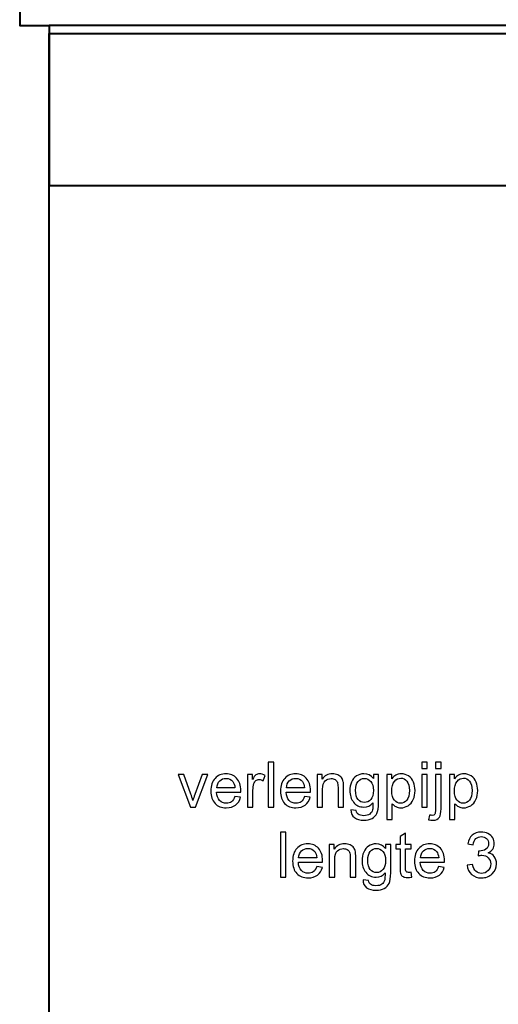
# Model space of a CAD drawing. Units: centimetres. Extents: x -89 to 99, y -145 to 193.
# Drawn here: x 17 to 25, y 118 to 135 of the extents above; entities that cross this region are included whole.
import ezdxf

# ---------------------------------------------------------------- set-up
doc = ezdxf.new("R2010")
doc.units = ezdxf.units.CM
doc.header["$MEASUREMENT"] = 0
doc.layers.add('Laag 1', color=7, linetype='Continuous')

msp = doc.modelspace()

# ---------------------------------------------------------------- linework, layer by layer
at = {"layer": 'Laag 1', "color": 250, "lineweight": 40}
msp.add_lwpolyline([(17, 101.40239), (33, 101.40239), (33, 134.40239), (17, 134.40239), (17, 101.40239)], close=True, dxfattribs=at)
msp.add_open_spline([(33.50487, 139.54663), (33.50487, 139.54663), (33.50487, 134.54488), (33.50487, 134.54488), (33.50487, 134.54488), (33.50487, 134.54488), (33.00487, 134.54488), (33.00487, 134.54488), (33.00487, 134.54488), (33.00487, 134.54488), (33.00487, 131.84488), (33.00487, 131.84488), (33.00487, 131.84488), (33.00487, 131.84488), (17.00487, 131.84488), (17.00487, 131.84488), (17.00487, 131.84488), (17.00487, 131.84488), (17.00487, 134.54488), (17.00487, 134.54488), (17.00487, 134.54488), (17.00487, 134.54488), (16.50487, 134.54488), (16.50487, 134.54488), (16.50487, 134.54488), (16.50487, 134.54488), (16.50487, 139.54663), (16.50487, 139.54663), (16.50487, 139.54663), (16.50487, 139.54663), (33.50487, 139.54663), (33.50487, 139.54663)], degree=3, knots=[0, 0, 0, 0, 0.125, 0.125, 0.125, 0.125, 0.25, 0.25, 0.25, 0.25, 0.375, 0.375, 0.375, 0.375, 0.5, 0.5, 0.5, 0.5, 0.625, 0.625, 0.625, 0.625, 0.75, 0.75, 0.75, 0.75, 0.875, 0.875, 0.875, 0.875, 1, 1, 1, 1], dxfattribs=at)
msp.add_open_spline([(33.00487, 134.54488), (33.00487, 134.54488), (17.00487, 134.54488), (17.00487, 134.54488)], degree=3, dxfattribs=at)
at = {"layer": 'Laag 1', "color": 250}
for points, knots in [([(20.70447, 121.35208), (20.70447, 121.35208), (20.70447, 122.10967), (20.70447, 122.10967), (20.70447, 122.10967), (20.70447, 122.10967), (20.79743, 122.10967), (20.79743, 122.10967), (20.79743, 122.10967), (20.79743, 122.10967), (20.79743, 121.35208), (20.79743, 121.35208), (20.79743, 121.35208), (20.79743, 121.35208), (20.70447, 121.35208), (20.70447, 121.35208)], [0, 0, 0, 0, 0.25, 0.25, 0.25, 0.25, 0.5, 0.5, 0.5, 0.5, 0.75, 0.75, 0.75, 0.75, 1, 1, 1, 1]), ([(23.29651, 122.0026), (23.29651, 122.0026), (23.29651, 122.10967), (23.29651, 122.10967), (23.29651, 122.10967), (23.29651, 122.10967), (23.38965, 122.10967), (23.38965, 122.10967), (23.38965, 122.10967), (23.38965, 122.10967), (23.38965, 122.0026), (23.38965, 122.0026), (23.38965, 122.0026), (23.38965, 122.0026), (23.29651, 122.0026), (23.29651, 122.0026)], [0, 0, 0, 0, 0.25, 0.25, 0.25, 0.25, 0.5, 0.5, 0.5, 0.5, 0.75, 0.75, 0.75, 0.75, 1, 1, 1, 1]), ([(23.53076, 122.00172), (23.53076, 122.00172), (23.53076, 122.10967), (23.53076, 122.10967), (23.53076, 122.10967), (23.53076, 122.10967), (23.62372, 122.10967), (23.62372, 122.10967), (23.62372, 122.10967), (23.62372, 122.10967), (23.62372, 122.00172), (23.62372, 122.00172), (23.62372, 122.00172), (23.62372, 122.00172), (23.53076, 122.00172), (23.53076, 122.00172)], [0, 0, 0, 0, 0.25, 0.25, 0.25, 0.25, 0.5, 0.5, 0.5, 0.5, 0.75, 0.75, 0.75, 0.75, 1, 1, 1, 1]), ([(19.3888, 121.35208), (19.3888, 121.35208), (19.17996, 121.90082), (19.17996, 121.90082), (19.17996, 121.90082), (19.17996, 121.90082), (19.2782, 121.90082), (19.2782, 121.90082), (19.2782, 121.90082), (19.2782, 121.90082), (19.39603, 121.57221), (19.39603, 121.57221), (19.39603, 121.57221), (19.40873, 121.53676), (19.42037, 121.49989), (19.43113, 121.46162), (19.43113, 121.46162), (19.43942, 121.49054), (19.45089, 121.52529), (19.4657, 121.56604), (19.4657, 121.56604), (19.4657, 121.56604), (19.58777, 121.90082), (19.58777, 121.90082), (19.58777, 121.90082), (19.58777, 121.90082), (19.68337, 121.90082), (19.68337, 121.90082), (19.68337, 121.90082), (19.68337, 121.90082), (19.47558, 121.35208), (19.47558, 121.35208), (19.47558, 121.35208), (19.47558, 121.35208), (19.3888, 121.35208), (19.3888, 121.35208)], [0, 0, 0, 0, 0.11111111, 0.11111111, 0.11111111, 0.11111111, 0.22222222, 0.22222222, 0.22222222, 0.22222222, 0.33333333, 0.33333333, 0.33333333, 0.33333333, 0.44444444, 0.44444444, 0.44444444, 0.44444444, 0.55555556, 0.55555556, 0.55555556, 0.55555556, 0.66666667, 0.66666667, 0.66666667, 0.66666667, 0.77777778, 0.77777778, 0.77777778, 0.77777778, 0.88888889, 0.88888889, 0.88888889, 0.88888889, 1, 1, 1, 1]), ([(20.14109, 121.52882), (20.14109, 121.52882), (20.23722, 121.517), (20.23722, 121.517), (20.23722, 121.517), (20.22205, 121.46074), (20.19401, 121.41717), (20.15308, 121.38612), (20.15308, 121.38612), (20.11199, 121.35525), (20.0596, 121.33973), (19.99592, 121.33973), (19.99592, 121.33973), (19.91567, 121.33973), (19.85199, 121.36443), (19.80507, 121.41382), (19.80507, 121.41382), (19.75798, 121.4632), (19.73452, 121.53253), (19.73452, 121.62178), (19.73452, 121.62178), (19.73452, 121.71421), (19.75833, 121.78582), (19.80578, 121.8368), (19.80578, 121.8368), (19.8534, 121.88777), (19.91496, 121.91335), (19.99081, 121.91335), (19.99081, 121.91335), (20.06419, 121.91335), (20.12416, 121.8883), (20.17055, 121.83838), (20.17055, 121.83838), (20.21711, 121.78846), (20.2404, 121.71809), (20.2404, 121.6276), (20.2404, 121.6276), (20.2404, 121.62195), (20.24022, 121.61366), (20.23987, 121.60273), (20.23987, 121.60273), (20.23987, 121.60273), (19.83065, 121.60273), (19.83065, 121.60273), (19.83065, 121.60273), (19.834, 121.5424), (19.85111, 121.49619), (19.8818, 121.46426), (19.8818, 121.46426), (19.91249, 121.43216), (19.95059, 121.41611), (19.99645, 121.41611), (19.99645, 121.41611), (20.0305, 121.41611), (20.0596, 121.4251), (20.08376, 121.4431), (20.08376, 121.4431), (20.10793, 121.46091), (20.12698, 121.48949), (20.14109, 121.52882)], [0, 0, 0, 0, 0.06666667, 0.06666667, 0.06666667, 0.06666667, 0.13333333, 0.13333333, 0.13333333, 0.13333333, 0.2, 0.2, 0.2, 0.2, 0.26666667, 0.26666667, 0.26666667, 0.26666667, 0.33333333, 0.33333333, 0.33333333, 0.33333333, 0.4, 0.4, 0.4, 0.4, 0.46666667, 0.46666667, 0.46666667, 0.46666667, 0.53333333, 0.53333333, 0.53333333, 0.53333333, 0.6, 0.6, 0.6, 0.6, 0.66666667, 0.66666667, 0.66666667, 0.66666667, 0.73333333, 0.73333333, 0.73333333, 0.73333333, 0.8, 0.8, 0.8, 0.8, 0.86666667, 0.86666667, 0.86666667, 0.86666667, 0.93333333, 0.93333333, 0.93333333, 0.93333333, 1, 1, 1, 1]), ([(19.83576, 121.67928), (19.83576, 121.67928), (20.14215, 121.67928), (20.14215, 121.67928), (20.14215, 121.67928), (20.13809, 121.72532), (20.12627, 121.76007), (20.10705, 121.783), (20.10705, 121.783), (20.07741, 121.8188), (20.03896, 121.8368), (19.99187, 121.8368), (19.99187, 121.8368), (19.94918, 121.8368), (19.9132, 121.82251), (19.88409, 121.79393), (19.88409, 121.79393), (19.85499, 121.76536), (19.83894, 121.72708), (19.83576, 121.67928)], [0, 0, 0, 0, 0.2, 0.2, 0.2, 0.2, 0.4, 0.4, 0.4, 0.4, 0.6, 0.6, 0.6, 0.6, 0.8, 0.8, 0.8, 0.8, 1, 1, 1, 1]), ([(20.35311, 121.35208), (20.35311, 121.35208), (20.35311, 121.90082), (20.35311, 121.90082), (20.35311, 121.90082), (20.35311, 121.90082), (20.43672, 121.90082), (20.43672, 121.90082), (20.43672, 121.90082), (20.43672, 121.90082), (20.43672, 121.81775), (20.43672, 121.81775), (20.43672, 121.81775), (20.45806, 121.85655), (20.47782, 121.8823), (20.49599, 121.89465), (20.49599, 121.89465), (20.51398, 121.907), (20.53391, 121.91335), (20.55561, 121.91335), (20.55561, 121.91335), (20.587, 121.91335), (20.61875, 121.90329), (20.65121, 121.88336), (20.65121, 121.88336), (20.65121, 121.88336), (20.61911, 121.79693), (20.61911, 121.79693), (20.61911, 121.79693), (20.59653, 121.81051), (20.57377, 121.81722), (20.55102, 121.81722), (20.55102, 121.81722), (20.53056, 121.81722), (20.51239, 121.81104), (20.49616, 121.79887), (20.49616, 121.79887), (20.47993, 121.78652), (20.46847, 121.76959), (20.46159, 121.7479), (20.46159, 121.7479), (20.45118, 121.71491), (20.44607, 121.67875), (20.44607, 121.63942), (20.44607, 121.63942), (20.44607, 121.63942), (20.44607, 121.35208), (20.44607, 121.35208), (20.44607, 121.35208), (20.44607, 121.35208), (20.35311, 121.35208), (20.35311, 121.35208)], [0, 0, 0, 0, 0.07692308, 0.07692308, 0.07692308, 0.07692308, 0.15384615, 0.15384615, 0.15384615, 0.15384615, 0.23076923, 0.23076923, 0.23076923, 0.23076923, 0.30769231, 0.30769231, 0.30769231, 0.30769231, 0.38461538, 0.38461538, 0.38461538, 0.38461538, 0.46153846, 0.46153846, 0.46153846, 0.46153846, 0.53846154, 0.53846154, 0.53846154, 0.53846154, 0.61538462, 0.61538462, 0.61538462, 0.61538462, 0.69230769, 0.69230769, 0.69230769, 0.69230769, 0.76923077, 0.76923077, 0.76923077, 0.76923077, 0.84615385, 0.84615385, 0.84615385, 0.84615385, 0.92307692, 0.92307692, 0.92307692, 0.92307692, 1, 1, 1, 1]), ([(21.31725, 121.52882), (21.31725, 121.52882), (21.41338, 121.517), (21.41338, 121.517), (21.41338, 121.517), (21.39821, 121.46074), (21.37017, 121.41717), (21.32924, 121.38612), (21.32924, 121.38612), (21.28815, 121.35525), (21.23576, 121.33973), (21.17208, 121.33973), (21.17208, 121.33973), (21.09183, 121.33973), (21.02815, 121.36443), (20.98123, 121.41382), (20.98123, 121.41382), (20.93414, 121.4632), (20.91068, 121.53253), (20.91068, 121.62178), (20.91068, 121.62178), (20.91068, 121.71421), (20.93449, 121.78582), (20.98194, 121.8368), (20.98194, 121.8368), (21.02956, 121.88777), (21.09112, 121.91335), (21.16697, 121.91335), (21.16697, 121.91335), (21.24035, 121.91335), (21.30032, 121.8883), (21.34671, 121.83838), (21.34671, 121.83838), (21.39327, 121.78846), (21.41656, 121.71809), (21.41656, 121.6276), (21.41656, 121.6276), (21.41656, 121.62195), (21.41638, 121.61366), (21.41603, 121.60273), (21.41603, 121.60273), (21.41603, 121.60273), (21.00681, 121.60273), (21.00681, 121.60273), (21.00681, 121.60273), (21.01016, 121.5424), (21.02727, 121.49619), (21.05796, 121.46426), (21.05796, 121.46426), (21.08865, 121.43216), (21.12675, 121.41611), (21.17261, 121.41611), (21.17261, 121.41611), (21.20666, 121.41611), (21.23576, 121.4251), (21.25992, 121.4431), (21.25992, 121.4431), (21.28409, 121.46091), (21.30314, 121.48949), (21.31725, 121.52882)], [0, 0, 0, 0, 0.06666667, 0.06666667, 0.06666667, 0.06666667, 0.13333333, 0.13333333, 0.13333333, 0.13333333, 0.2, 0.2, 0.2, 0.2, 0.26666667, 0.26666667, 0.26666667, 0.26666667, 0.33333333, 0.33333333, 0.33333333, 0.33333333, 0.4, 0.4, 0.4, 0.4, 0.46666667, 0.46666667, 0.46666667, 0.46666667, 0.53333333, 0.53333333, 0.53333333, 0.53333333, 0.6, 0.6, 0.6, 0.6, 0.66666667, 0.66666667, 0.66666667, 0.66666667, 0.73333333, 0.73333333, 0.73333333, 0.73333333, 0.8, 0.8, 0.8, 0.8, 0.86666667, 0.86666667, 0.86666667, 0.86666667, 0.93333333, 0.93333333, 0.93333333, 0.93333333, 1, 1, 1, 1]), ([(21.01192, 121.67928), (21.01192, 121.67928), (21.31831, 121.67928), (21.31831, 121.67928), (21.31831, 121.67928), (21.31425, 121.72532), (21.30243, 121.76007), (21.28321, 121.783), (21.28321, 121.783), (21.25357, 121.8188), (21.21512, 121.8368), (21.16803, 121.8368), (21.16803, 121.8368), (21.12534, 121.8368), (21.08936, 121.82251), (21.06025, 121.79393), (21.06025, 121.79393), (21.03115, 121.76536), (21.0151, 121.72708), (21.01192, 121.67928)], [0, 0, 0, 0, 0.2, 0.2, 0.2, 0.2, 0.4, 0.4, 0.4, 0.4, 0.6, 0.6, 0.6, 0.6, 0.8, 0.8, 0.8, 0.8, 1, 1, 1, 1]), ([(21.53033, 121.35208), (21.53033, 121.35208), (21.53033, 121.90082), (21.53033, 121.90082), (21.53033, 121.90082), (21.53033, 121.90082), (21.61394, 121.90082), (21.61394, 121.90082), (21.61394, 121.90082), (21.61394, 121.90082), (21.61394, 121.82286), (21.61394, 121.82286), (21.61394, 121.82286), (21.65433, 121.88319), (21.71254, 121.91335), (21.78856, 121.91335), (21.78856, 121.91335), (21.82172, 121.91335), (21.85206, 121.90735), (21.87976, 121.89553), (21.87976, 121.89553), (21.90762, 121.88354), (21.92826, 121.86802), (21.94202, 121.84861), (21.94202, 121.84861), (21.95595, 121.82939), (21.96548, 121.80646), (21.97112, 121.78), (21.97112, 121.78), (21.97448, 121.76271), (21.97624, 121.73255), (21.97624, 121.68951), (21.97624, 121.68951), (21.97624, 121.68951), (21.97624, 121.35208), (21.97624, 121.35208), (21.97624, 121.35208), (21.97624, 121.35208), (21.88311, 121.35208), (21.88311, 121.35208), (21.88311, 121.35208), (21.88311, 121.35208), (21.88311, 121.68598), (21.88311, 121.68598), (21.88311, 121.68598), (21.88311, 121.72373), (21.87958, 121.75213), (21.87235, 121.771), (21.87235, 121.771), (21.86511, 121.7897), (21.85224, 121.80469), (21.83389, 121.8158), (21.83389, 121.8158), (21.81537, 121.82709), (21.79385, 121.83274), (21.76898, 121.83274), (21.76898, 121.83274), (21.7293, 121.83274), (21.69525, 121.82004), (21.66633, 121.79499), (21.66633, 121.79499), (21.63757, 121.76977), (21.62329, 121.72214), (21.62329, 121.65176), (21.62329, 121.65176), (21.62329, 121.65176), (21.62329, 121.35208), (21.62329, 121.35208), (21.62329, 121.35208), (21.62329, 121.35208), (21.53033, 121.35208), (21.53033, 121.35208)], [0, 0, 0, 0, 0.05555556, 0.05555556, 0.05555556, 0.05555556, 0.11111111, 0.11111111, 0.11111111, 0.11111111, 0.16666667, 0.16666667, 0.16666667, 0.16666667, 0.22222222, 0.22222222, 0.22222222, 0.22222222, 0.27777778, 0.27777778, 0.27777778, 0.27777778, 0.33333333, 0.33333333, 0.33333333, 0.33333333, 0.38888889, 0.38888889, 0.38888889, 0.38888889, 0.44444444, 0.44444444, 0.44444444, 0.44444444, 0.5, 0.5, 0.5, 0.5, 0.55555556, 0.55555556, 0.55555556, 0.55555556, 0.61111111, 0.61111111, 0.61111111, 0.61111111, 0.66666667, 0.66666667, 0.66666667, 0.66666667, 0.72222222, 0.72222222, 0.72222222, 0.72222222, 0.77777778, 0.77777778, 0.77777778, 0.77777778, 0.83333333, 0.83333333, 0.83333333, 0.83333333, 0.88888889, 0.88888889, 0.88888889, 0.88888889, 0.94444444, 0.94444444, 0.94444444, 0.94444444, 1, 1, 1, 1]), ([(22.10183, 121.30657), (22.10183, 121.30657), (22.19232, 121.29317), (22.19232, 121.29317), (22.19232, 121.29317), (22.19602, 121.2653), (22.2066, 121.24501), (22.22371, 121.23214), (22.22371, 121.23214), (22.24682, 121.21503), (22.27839, 121.20638), (22.31826, 121.20638), (22.31826, 121.20638), (22.36147, 121.20638), (22.39463, 121.21503), (22.41809, 121.23214), (22.41809, 121.23214), (22.44155, 121.24942), (22.45725, 121.27359), (22.46554, 121.30446), (22.46554, 121.30446), (22.47048, 121.32351), (22.4726, 121.36319), (22.47225, 121.42387), (22.47225, 121.42387), (22.43168, 121.37607), (22.38105, 121.35208), (22.32038, 121.35208), (22.32038, 121.35208), (22.24488, 121.35208), (22.1865, 121.37924), (22.14522, 121.43375), (22.14522, 121.43375), (22.10395, 121.48808), (22.08313, 121.55352), (22.08313, 121.62954), (22.08313, 121.62954), (22.08313, 121.68193), (22.09266, 121.73026), (22.11153, 121.77453), (22.11153, 121.77453), (22.13058, 121.8188), (22.1581, 121.85302), (22.19408, 121.87719), (22.19408, 121.87719), (22.23006, 121.90118), (22.2724, 121.91335), (22.3209, 121.91335), (22.3209, 121.91335), (22.38564, 121.91335), (22.43908, 121.88707), (22.48107, 121.83468), (22.48107, 121.83468), (22.48107, 121.83468), (22.48107, 121.90082), (22.48107, 121.90082), (22.48107, 121.90082), (22.48107, 121.90082), (22.56697, 121.90082), (22.56697, 121.90082), (22.56697, 121.90082), (22.56697, 121.90082), (22.56697, 121.42652), (22.56697, 121.42652), (22.56697, 121.42652), (22.56697, 121.34114), (22.55815, 121.28047), (22.54086, 121.24484), (22.54086, 121.24484), (22.5234, 121.20921), (22.49588, 121.18098), (22.45813, 121.16035), (22.45813, 121.16035), (22.42039, 121.13971), (22.374, 121.1293), (22.31879, 121.1293), (22.31879, 121.1293), (22.25335, 121.1293), (22.20043, 121.14412), (22.16021, 121.17358), (22.16021, 121.17358), (22.11982, 121.20303), (22.10042, 121.24731), (22.10183, 121.30657)], [0, 0, 0, 0, 0.04761905, 0.04761905, 0.04761905, 0.04761905, 0.0952381, 0.0952381, 0.0952381, 0.0952381, 0.14285714, 0.14285714, 0.14285714, 0.14285714, 0.19047619, 0.19047619, 0.19047619, 0.19047619, 0.23809524, 0.23809524, 0.23809524, 0.23809524, 0.28571429, 0.28571429, 0.28571429, 0.28571429, 0.33333333, 0.33333333, 0.33333333, 0.33333333, 0.38095238, 0.38095238, 0.38095238, 0.38095238, 0.42857143, 0.42857143, 0.42857143, 0.42857143, 0.47619048, 0.47619048, 0.47619048, 0.47619048, 0.52380952, 0.52380952, 0.52380952, 0.52380952, 0.57142857, 0.57142857, 0.57142857, 0.57142857, 0.61904762, 0.61904762, 0.61904762, 0.61904762, 0.66666667, 0.66666667, 0.66666667, 0.66666667, 0.71428571, 0.71428571, 0.71428571, 0.71428571, 0.76190476, 0.76190476, 0.76190476, 0.76190476, 0.80952381, 0.80952381, 0.80952381, 0.80952381, 0.85714286, 0.85714286, 0.85714286, 0.85714286, 0.9047619, 0.9047619, 0.9047619, 0.9047619, 0.95238095, 0.95238095, 0.95238095, 0.95238095, 1, 1, 1, 1]), ([(22.17874, 121.63624), (22.17874, 121.56428), (22.19302, 121.51171), (22.22177, 121.47873), (22.22177, 121.47873), (22.25035, 121.44557), (22.28616, 121.42916), (22.32919, 121.42916), (22.32919, 121.42916), (22.37188, 121.42916), (22.40769, 121.44557), (22.43662, 121.47837), (22.43662, 121.47837), (22.46554, 121.51136), (22.48001, 121.56286), (22.48001, 121.63324), (22.48001, 121.63324), (22.48001, 121.70045), (22.46519, 121.75107), (22.43538, 121.78511), (22.43538, 121.78511), (22.40557, 121.81916), (22.36959, 121.83627), (22.32761, 121.83627), (22.32761, 121.83627), (22.28633, 121.83627), (22.25123, 121.81951), (22.22213, 121.78582), (22.22213, 121.78582), (22.1932, 121.75231), (22.17874, 121.70239), (22.17874, 121.63624)], [0, 0, 0, 0, 0.125, 0.125, 0.125, 0.125, 0.25, 0.25, 0.25, 0.25, 0.375, 0.375, 0.375, 0.375, 0.5, 0.5, 0.5, 0.5, 0.625, 0.625, 0.625, 0.625, 0.75, 0.75, 0.75, 0.75, 0.875, 0.875, 0.875, 0.875, 1, 1, 1, 1]), ([(22.70755, 121.14183), (22.70755, 121.14183), (22.70755, 121.90082), (22.70755, 121.90082), (22.70755, 121.90082), (22.70755, 121.90082), (22.79222, 121.90082), (22.79222, 121.90082), (22.79222, 121.90082), (22.79222, 121.90082), (22.79222, 121.82956), (22.79222, 121.82956), (22.79222, 121.82956), (22.81215, 121.85743), (22.83473, 121.87842), (22.85995, 121.89236), (22.85995, 121.89236), (22.885, 121.90629), (22.91551, 121.91335), (22.95132, 121.91335), (22.95132, 121.91335), (22.99824, 121.91335), (23.03951, 121.90118), (23.07532, 121.87719), (23.07532, 121.87719), (23.1113, 121.85302), (23.13829, 121.81898), (23.15646, 121.77506), (23.15646, 121.77506), (23.1748, 121.73114), (23.18397, 121.68298), (23.18397, 121.6306), (23.18397, 121.6306), (23.18397, 121.57451), (23.17392, 121.52388), (23.15364, 121.4789), (23.15364, 121.4789), (23.13353, 121.43392), (23.10425, 121.39953), (23.06579, 121.37554), (23.06579, 121.37554), (23.02734, 121.35173), (22.98695, 121.33973), (22.94462, 121.33973), (22.94462, 121.33973), (22.91357, 121.33973), (22.88588, 121.34626), (22.86118, 121.35931), (22.86118, 121.35931), (22.83649, 121.37236), (22.81638, 121.38895), (22.80051, 121.40888), (22.80051, 121.40888), (22.80051, 121.40888), (22.80051, 121.14183), (22.80051, 121.14183), (22.80051, 121.14183), (22.80051, 121.14183), (22.70755, 121.14183), (22.70755, 121.14183)], [0, 0, 0, 0, 0.06666667, 0.06666667, 0.06666667, 0.06666667, 0.13333333, 0.13333333, 0.13333333, 0.13333333, 0.2, 0.2, 0.2, 0.2, 0.26666667, 0.26666667, 0.26666667, 0.26666667, 0.33333333, 0.33333333, 0.33333333, 0.33333333, 0.4, 0.4, 0.4, 0.4, 0.46666667, 0.46666667, 0.46666667, 0.46666667, 0.53333333, 0.53333333, 0.53333333, 0.53333333, 0.6, 0.6, 0.6, 0.6, 0.66666667, 0.66666667, 0.66666667, 0.66666667, 0.73333333, 0.73333333, 0.73333333, 0.73333333, 0.8, 0.8, 0.8, 0.8, 0.86666667, 0.86666667, 0.86666667, 0.86666667, 0.93333333, 0.93333333, 0.93333333, 0.93333333, 1, 1, 1, 1]), ([(22.79169, 121.62337), (22.79169, 121.55281), (22.80597, 121.5006), (22.83455, 121.46673), (22.83455, 121.46673), (22.86312, 121.43304), (22.89787, 121.41611), (22.93844, 121.41611), (22.93844, 121.41611), (22.97972, 121.41611), (23.01517, 121.43357), (23.04463, 121.46867), (23.04463, 121.46867), (23.07408, 121.5036), (23.0889, 121.55775), (23.0889, 121.63113), (23.0889, 121.63113), (23.0889, 121.70115), (23.07444, 121.75336), (23.04569, 121.78829), (23.04569, 121.78829), (23.01693, 121.82304), (22.98254, 121.8405), (22.94268, 121.8405), (22.94268, 121.8405), (22.90299, 121.8405), (22.86789, 121.82198), (22.83737, 121.78494), (22.83737, 121.78494), (22.80686, 121.7479), (22.79169, 121.69392), (22.79169, 121.62337)], [0, 0, 0, 0, 0.125, 0.125, 0.125, 0.125, 0.25, 0.25, 0.25, 0.25, 0.375, 0.375, 0.375, 0.375, 0.5, 0.5, 0.5, 0.5, 0.625, 0.625, 0.625, 0.625, 0.75, 0.75, 0.75, 0.75, 0.875, 0.875, 0.875, 0.875, 1, 1, 1, 1]), ([(23.29651, 121.35208), (23.29651, 121.35208), (23.29651, 121.90082), (23.29651, 121.90082), (23.29651, 121.90082), (23.29651, 121.90082), (23.38965, 121.90082), (23.38965, 121.90082), (23.38965, 121.90082), (23.38965, 121.90082), (23.38965, 121.35208), (23.38965, 121.35208), (23.38965, 121.35208), (23.38965, 121.35208), (23.29651, 121.35208), (23.29651, 121.35208)], [0, 0, 0, 0, 0.25, 0.25, 0.25, 0.25, 0.5, 0.5, 0.5, 0.5, 0.75, 0.75, 0.75, 0.75, 1, 1, 1, 1]), ([(23.41293, 121.13918), (23.41293, 121.13918), (23.4304, 121.2182), (23.4304, 121.2182), (23.4304, 121.2182), (23.44909, 121.21344), (23.46373, 121.21097), (23.47432, 121.21097), (23.47432, 121.21097), (23.49337, 121.21097), (23.50748, 121.21732), (23.51665, 121.22984), (23.51665, 121.22984), (23.526, 121.24237), (23.53076, 121.27394), (23.53076, 121.32421), (23.53076, 121.32421), (23.53076, 121.32421), (23.53076, 121.90082), (23.53076, 121.90082), (23.53076, 121.90082), (23.53076, 121.90082), (23.62372, 121.90082), (23.62372, 121.90082), (23.62372, 121.90082), (23.62372, 121.90082), (23.62372, 121.32209), (23.62372, 121.32209), (23.62372, 121.32209), (23.62372, 121.25454), (23.6149, 121.20762), (23.59744, 121.18098), (23.59744, 121.18098), (23.57503, 121.14659), (23.53782, 121.1293), (23.48578, 121.1293), (23.48578, 121.1293), (23.46056, 121.1293), (23.43622, 121.13265), (23.41293, 121.13918)], [0, 0, 0, 0, 0.1, 0.1, 0.1, 0.1, 0.2, 0.2, 0.2, 0.2, 0.3, 0.3, 0.3, 0.3, 0.4, 0.4, 0.4, 0.4, 0.5, 0.5, 0.5, 0.5, 0.6, 0.6, 0.6, 0.6, 0.7, 0.7, 0.7, 0.7, 0.8, 0.8, 0.8, 0.8, 0.9, 0.9, 0.9, 0.9, 1, 1, 1, 1]), ([(23.76642, 121.14183), (23.76642, 121.14183), (23.76642, 121.90082), (23.76642, 121.90082), (23.76642, 121.90082), (23.76642, 121.90082), (23.85109, 121.90082), (23.85109, 121.90082), (23.85109, 121.90082), (23.85109, 121.90082), (23.85109, 121.82956), (23.85109, 121.82956), (23.85109, 121.82956), (23.87102, 121.85743), (23.8936, 121.87842), (23.91882, 121.89236), (23.91882, 121.89236), (23.94387, 121.90629), (23.97438, 121.91335), (24.01019, 121.91335), (24.01019, 121.91335), (24.05711, 121.91335), (24.09838, 121.90118), (24.13419, 121.87719), (24.13419, 121.87719), (24.17017, 121.85302), (24.19716, 121.81898), (24.21533, 121.77506), (24.21533, 121.77506), (24.23367, 121.73114), (24.24284, 121.68298), (24.24284, 121.6306), (24.24284, 121.6306), (24.24284, 121.57451), (24.23279, 121.52388), (24.21251, 121.4789), (24.21251, 121.4789), (24.1924, 121.43392), (24.16312, 121.39953), (24.12466, 121.37554), (24.12466, 121.37554), (24.08621, 121.35173), (24.04582, 121.33973), (24.00349, 121.33973), (24.00349, 121.33973), (23.97244, 121.33973), (23.94475, 121.34626), (23.92005, 121.35931), (23.92005, 121.35931), (23.89536, 121.37236), (23.87525, 121.38895), (23.85938, 121.40888), (23.85938, 121.40888), (23.85938, 121.40888), (23.85938, 121.14183), (23.85938, 121.14183), (23.85938, 121.14183), (23.85938, 121.14183), (23.76642, 121.14183), (23.76642, 121.14183)], [0, 0, 0, 0, 0.06666667, 0.06666667, 0.06666667, 0.06666667, 0.13333333, 0.13333333, 0.13333333, 0.13333333, 0.2, 0.2, 0.2, 0.2, 0.26666667, 0.26666667, 0.26666667, 0.26666667, 0.33333333, 0.33333333, 0.33333333, 0.33333333, 0.4, 0.4, 0.4, 0.4, 0.46666667, 0.46666667, 0.46666667, 0.46666667, 0.53333333, 0.53333333, 0.53333333, 0.53333333, 0.6, 0.6, 0.6, 0.6, 0.66666667, 0.66666667, 0.66666667, 0.66666667, 0.73333333, 0.73333333, 0.73333333, 0.73333333, 0.8, 0.8, 0.8, 0.8, 0.86666667, 0.86666667, 0.86666667, 0.86666667, 0.93333333, 0.93333333, 0.93333333, 0.93333333, 1, 1, 1, 1]), ([(23.85056, 121.62337), (23.85056, 121.55281), (23.86484, 121.5006), (23.89342, 121.46673), (23.89342, 121.46673), (23.92199, 121.43304), (23.95674, 121.41611), (23.99731, 121.41611), (23.99731, 121.41611), (24.03859, 121.41611), (24.07404, 121.43357), (24.1035, 121.46867), (24.1035, 121.46867), (24.13295, 121.5036), (24.14777, 121.55775), (24.14777, 121.63113), (24.14777, 121.63113), (24.14777, 121.70115), (24.13331, 121.75336), (24.10456, 121.78829), (24.10456, 121.78829), (24.0758, 121.82304), (24.04141, 121.8405), (24.00155, 121.8405), (24.00155, 121.8405), (23.96186, 121.8405), (23.92676, 121.82198), (23.89624, 121.78494), (23.89624, 121.78494), (23.86573, 121.7479), (23.85056, 121.69392), (23.85056, 121.62337)], [0, 0, 0, 0, 0.125, 0.125, 0.125, 0.125, 0.25, 0.25, 0.25, 0.25, 0.375, 0.375, 0.375, 0.375, 0.5, 0.5, 0.5, 0.5, 0.625, 0.625, 0.625, 0.625, 0.75, 0.75, 0.75, 0.75, 0.875, 0.875, 0.875, 0.875, 1, 1, 1, 1]), ([(20.91041, 120.16975), (20.91041, 120.16975), (20.91041, 120.92734), (20.91041, 120.92734), (20.91041, 120.92734), (20.91041, 120.92734), (21.00337, 120.92734), (21.00337, 120.92734), (21.00337, 120.92734), (21.00337, 120.92734), (21.00337, 120.16975), (21.00337, 120.16975), (21.00337, 120.16975), (21.00337, 120.16975), (20.91041, 120.16975), (20.91041, 120.16975)], [0, 0, 0, 0, 0.25, 0.25, 0.25, 0.25, 0.5, 0.5, 0.5, 0.5, 0.75, 0.75, 0.75, 0.75, 1, 1, 1, 1]), ([(23.11651, 120.25301), (23.11651, 120.25301), (23.12992, 120.17081), (23.12992, 120.17081), (23.12992, 120.17081), (23.10381, 120.16534), (23.08035, 120.16252), (23.05972, 120.16252), (23.05972, 120.16252), (23.02585, 120.16252), (22.99974, 120.16781), (22.98105, 120.17857), (22.98105, 120.17857), (22.96253, 120.18915), (22.94947, 120.20326), (22.94189, 120.22073), (22.94189, 120.22073), (22.9343, 120.23801), (22.93042, 120.2747), (22.93042, 120.33044), (22.93042, 120.33044), (22.93042, 120.33044), (22.93042, 120.64617), (22.93042, 120.64617), (22.93042, 120.64617), (22.93042, 120.64617), (22.86216, 120.64617), (22.86216, 120.64617), (22.86216, 120.64617), (22.86216, 120.64617), (22.86216, 120.71849), (22.86216, 120.71849), (22.86216, 120.71849), (22.86216, 120.71849), (22.93042, 120.71849), (22.93042, 120.71849), (22.93042, 120.71849), (22.93042, 120.71849), (22.93042, 120.85449), (22.93042, 120.85449), (22.93042, 120.85449), (22.93042, 120.85449), (23.02303, 120.91023), (23.02303, 120.91023), (23.02303, 120.91023), (23.02303, 120.91023), (23.02303, 120.71849), (23.02303, 120.71849), (23.02303, 120.71849), (23.02303, 120.71849), (23.11651, 120.71849), (23.11651, 120.71849), (23.11651, 120.71849), (23.11651, 120.71849), (23.11651, 120.64617), (23.11651, 120.64617), (23.11651, 120.64617), (23.11651, 120.64617), (23.02303, 120.64617), (23.02303, 120.64617), (23.02303, 120.64617), (23.02303, 120.64617), (23.02303, 120.32532), (23.02303, 120.32532), (23.02303, 120.32532), (23.02303, 120.29869), (23.02461, 120.28176), (23.02779, 120.27417), (23.02779, 120.27417), (23.03114, 120.26659), (23.03643, 120.26059), (23.04384, 120.256), (23.04384, 120.256), (23.05125, 120.25159), (23.06183, 120.2493), (23.07559, 120.2493), (23.07559, 120.2493), (23.086, 120.2493), (23.09958, 120.25054), (23.11651, 120.25301)], [0, 0, 0, 0, 0.05, 0.05, 0.05, 0.05, 0.1, 0.1, 0.1, 0.1, 0.15, 0.15, 0.15, 0.15, 0.2, 0.2, 0.2, 0.2, 0.25, 0.25, 0.25, 0.25, 0.3, 0.3, 0.3, 0.3, 0.35, 0.35, 0.35, 0.35, 0.4, 0.4, 0.4, 0.4, 0.45, 0.45, 0.45, 0.45, 0.5, 0.5, 0.5, 0.5, 0.55, 0.55, 0.55, 0.55, 0.6, 0.6, 0.6, 0.6, 0.65, 0.65, 0.65, 0.65, 0.7, 0.7, 0.7, 0.7, 0.75, 0.75, 0.75, 0.75, 0.8, 0.8, 0.8, 0.8, 0.85, 0.85, 0.85, 0.85, 0.9, 0.9, 0.9, 0.9, 0.95, 0.95, 0.95, 0.95, 1, 1, 1, 1]), ([(24.06478, 120.36977), (24.06478, 120.36977), (24.15774, 120.38212), (24.15774, 120.38212), (24.15774, 120.38212), (24.1685, 120.32938), (24.18666, 120.29146), (24.21224, 120.26817), (24.21224, 120.26817), (24.23799, 120.24489), (24.26921, 120.23325), (24.30608, 120.23325), (24.30608, 120.23325), (24.34982, 120.23325), (24.38686, 120.24842), (24.41703, 120.27876), (24.41703, 120.27876), (24.44701, 120.3091), (24.46218, 120.34667), (24.46218, 120.39147), (24.46218, 120.39147), (24.46218, 120.43416), (24.44825, 120.46943), (24.42038, 120.49713), (24.42038, 120.49713), (24.39233, 120.52482), (24.35688, 120.53875), (24.31384, 120.53875), (24.31384, 120.53875), (24.2962, 120.53875), (24.27433, 120.53523), (24.24822, 120.52835), (24.24822, 120.52835), (24.24822, 120.52835), (24.25863, 120.61002), (24.25863, 120.61002), (24.25863, 120.61002), (24.2648, 120.60931), (24.26974, 120.60896), (24.27362, 120.60896), (24.27362, 120.60896), (24.31313, 120.60896), (24.34877, 120.61936), (24.38051, 120.64), (24.38051, 120.64), (24.41226, 120.66064), (24.42814, 120.69257), (24.42814, 120.7356), (24.42814, 120.7356), (24.42814, 120.76965), (24.4165, 120.79805), (24.39339, 120.82027), (24.39339, 120.82027), (24.37028, 120.84267), (24.34047, 120.85396), (24.30396, 120.85396), (24.30396, 120.85396), (24.2678, 120.85396), (24.23764, 120.8425), (24.21365, 120.81992), (24.21365, 120.81992), (24.18949, 120.79716), (24.17396, 120.76294), (24.16709, 120.71744), (24.16709, 120.71744), (24.16709, 120.71744), (24.07413, 120.73402), (24.07413, 120.73402), (24.07413, 120.73402), (24.08542, 120.79646), (24.11135, 120.84479), (24.15156, 120.87901), (24.15156, 120.87901), (24.19196, 120.91323), (24.24205, 120.93051), (24.30202, 120.93051), (24.30202, 120.93051), (24.3433, 120.93051), (24.3814, 120.92152), (24.41615, 120.90388), (24.41615, 120.90388), (24.45089, 120.88606), (24.47753, 120.8619), (24.49605, 120.83121), (24.49605, 120.83121), (24.51439, 120.80051), (24.52374, 120.76806), (24.52374, 120.73349), (24.52374, 120.73349), (24.52374, 120.70086), (24.51492, 120.67105), (24.49728, 120.64406), (24.49728, 120.64406), (24.47965, 120.61725), (24.45372, 120.5959), (24.41932, 120.58003), (24.41932, 120.58003), (24.46412, 120.5698), (24.49887, 120.54828), (24.52374, 120.51565), (24.52374, 120.51565), (24.54844, 120.48319), (24.56078, 120.44245), (24.56078, 120.39359), (24.56078, 120.39359), (24.56078, 120.32744), (24.5368, 120.27135), (24.48846, 120.22531), (24.48846, 120.22531), (24.44031, 120.17927), (24.37928, 120.15634), (24.30555, 120.15634), (24.30555, 120.15634), (24.23905, 120.15634), (24.18384, 120.1761), (24.13992, 120.21579), (24.13992, 120.21579), (24.096, 120.2553), (24.07095, 120.30663), (24.06478, 120.36977)], [0, 0, 0, 0, 0.03333333, 0.03333333, 0.03333333, 0.03333333, 0.06666667, 0.06666667, 0.06666667, 0.06666667, 0.1, 0.1, 0.1, 0.1, 0.13333333, 0.13333333, 0.13333333, 0.13333333, 0.16666667, 0.16666667, 0.16666667, 0.16666667, 0.2, 0.2, 0.2, 0.2, 0.23333333, 0.23333333, 0.23333333, 0.23333333, 0.26666667, 0.26666667, 0.26666667, 0.26666667, 0.3, 0.3, 0.3, 0.3, 0.33333333, 0.33333333, 0.33333333, 0.33333333, 0.36666667, 0.36666667, 0.36666667, 0.36666667, 0.4, 0.4, 0.4, 0.4, 0.43333333, 0.43333333, 0.43333333, 0.43333333, 0.46666667, 0.46666667, 0.46666667, 0.46666667, 0.5, 0.5, 0.5, 0.5, 0.53333333, 0.53333333, 0.53333333, 0.53333333, 0.56666667, 0.56666667, 0.56666667, 0.56666667, 0.6, 0.6, 0.6, 0.6, 0.63333333, 0.63333333, 0.63333333, 0.63333333, 0.66666667, 0.66666667, 0.66666667, 0.66666667, 0.7, 0.7, 0.7, 0.7, 0.73333333, 0.73333333, 0.73333333, 0.73333333, 0.76666667, 0.76666667, 0.76666667, 0.76666667, 0.8, 0.8, 0.8, 0.8, 0.83333333, 0.83333333, 0.83333333, 0.83333333, 0.86666667, 0.86666667, 0.86666667, 0.86666667, 0.9, 0.9, 0.9, 0.9, 0.93333333, 0.93333333, 0.93333333, 0.93333333, 0.96666667, 0.96666667, 0.96666667, 0.96666667, 1, 1, 1, 1]), ([(21.52319, 120.34649), (21.52319, 120.34649), (21.61932, 120.33467), (21.61932, 120.33467), (21.61932, 120.33467), (21.60415, 120.27841), (21.57611, 120.23484), (21.53518, 120.20379), (21.53518, 120.20379), (21.49409, 120.17292), (21.4417, 120.1574), (21.37802, 120.1574), (21.37802, 120.1574), (21.29777, 120.1574), (21.23409, 120.1821), (21.18717, 120.23149), (21.18717, 120.23149), (21.14008, 120.28087), (21.11662, 120.3502), (21.11662, 120.43945), (21.11662, 120.43945), (21.11662, 120.53188), (21.14043, 120.60349), (21.18788, 120.65447), (21.18788, 120.65447), (21.2355, 120.70544), (21.29706, 120.73102), (21.37291, 120.73102), (21.37291, 120.73102), (21.44629, 120.73102), (21.50626, 120.70597), (21.55265, 120.65605), (21.55265, 120.65605), (21.59921, 120.60613), (21.6225, 120.53576), (21.6225, 120.44527), (21.6225, 120.44527), (21.6225, 120.43962), (21.62232, 120.43133), (21.62197, 120.4204), (21.62197, 120.4204), (21.62197, 120.4204), (21.21275, 120.4204), (21.21275, 120.4204), (21.21275, 120.4204), (21.2161, 120.36007), (21.23321, 120.31386), (21.2639, 120.28193), (21.2639, 120.28193), (21.29459, 120.24983), (21.33269, 120.23378), (21.37855, 120.23378), (21.37855, 120.23378), (21.4126, 120.23378), (21.4417, 120.24277), (21.46586, 120.26077), (21.46586, 120.26077), (21.49003, 120.27858), (21.50908, 120.30716), (21.52319, 120.34649)], [0, 0, 0, 0, 0.06666667, 0.06666667, 0.06666667, 0.06666667, 0.13333333, 0.13333333, 0.13333333, 0.13333333, 0.2, 0.2, 0.2, 0.2, 0.26666667, 0.26666667, 0.26666667, 0.26666667, 0.33333333, 0.33333333, 0.33333333, 0.33333333, 0.4, 0.4, 0.4, 0.4, 0.46666667, 0.46666667, 0.46666667, 0.46666667, 0.53333333, 0.53333333, 0.53333333, 0.53333333, 0.6, 0.6, 0.6, 0.6, 0.66666667, 0.66666667, 0.66666667, 0.66666667, 0.73333333, 0.73333333, 0.73333333, 0.73333333, 0.8, 0.8, 0.8, 0.8, 0.86666667, 0.86666667, 0.86666667, 0.86666667, 0.93333333, 0.93333333, 0.93333333, 0.93333333, 1, 1, 1, 1]), ([(21.73627, 120.16975), (21.73627, 120.16975), (21.73627, 120.71849), (21.73627, 120.71849), (21.73627, 120.71849), (21.73627, 120.71849), (21.81988, 120.71849), (21.81988, 120.71849), (21.81988, 120.71849), (21.81988, 120.71849), (21.81988, 120.64053), (21.81988, 120.64053), (21.81988, 120.64053), (21.86027, 120.70086), (21.91848, 120.73102), (21.9945, 120.73102), (21.9945, 120.73102), (22.02766, 120.73102), (22.058, 120.72502), (22.0857, 120.7132), (22.0857, 120.7132), (22.11356, 120.70121), (22.1342, 120.68569), (22.14796, 120.66628), (22.14796, 120.66628), (22.16189, 120.64706), (22.17142, 120.62413), (22.17706, 120.59767), (22.17706, 120.59767), (22.18042, 120.58038), (22.18218, 120.55022), (22.18218, 120.50718), (22.18218, 120.50718), (22.18218, 120.50718), (22.18218, 120.16975), (22.18218, 120.16975), (22.18218, 120.16975), (22.18218, 120.16975), (22.08905, 120.16975), (22.08905, 120.16975), (22.08905, 120.16975), (22.08905, 120.16975), (22.08905, 120.50365), (22.08905, 120.50365), (22.08905, 120.50365), (22.08905, 120.5414), (22.08552, 120.5698), (22.07829, 120.58867), (22.07829, 120.58867), (22.07105, 120.60737), (22.05818, 120.62236), (22.03983, 120.63347), (22.03983, 120.63347), (22.02131, 120.64476), (21.99979, 120.65041), (21.97492, 120.65041), (21.97492, 120.65041), (21.93524, 120.65041), (21.90119, 120.63771), (21.87227, 120.61266), (21.87227, 120.61266), (21.84351, 120.58744), (21.82923, 120.53981), (21.82923, 120.46943), (21.82923, 120.46943), (21.82923, 120.46943), (21.82923, 120.16975), (21.82923, 120.16975), (21.82923, 120.16975), (21.82923, 120.16975), (21.73627, 120.16975), (21.73627, 120.16975)], [0, 0, 0, 0, 0.05555556, 0.05555556, 0.05555556, 0.05555556, 0.11111111, 0.11111111, 0.11111111, 0.11111111, 0.16666667, 0.16666667, 0.16666667, 0.16666667, 0.22222222, 0.22222222, 0.22222222, 0.22222222, 0.27777778, 0.27777778, 0.27777778, 0.27777778, 0.33333333, 0.33333333, 0.33333333, 0.33333333, 0.38888889, 0.38888889, 0.38888889, 0.38888889, 0.44444444, 0.44444444, 0.44444444, 0.44444444, 0.5, 0.5, 0.5, 0.5, 0.55555556, 0.55555556, 0.55555556, 0.55555556, 0.61111111, 0.61111111, 0.61111111, 0.61111111, 0.66666667, 0.66666667, 0.66666667, 0.66666667, 0.72222222, 0.72222222, 0.72222222, 0.72222222, 0.77777778, 0.77777778, 0.77777778, 0.77777778, 0.83333333, 0.83333333, 0.83333333, 0.83333333, 0.88888889, 0.88888889, 0.88888889, 0.88888889, 0.94444444, 0.94444444, 0.94444444, 0.94444444, 1, 1, 1, 1]), ([(22.30777, 120.12424), (22.30777, 120.12424), (22.39826, 120.11084), (22.39826, 120.11084), (22.39826, 120.11084), (22.40196, 120.08297), (22.41254, 120.06268), (22.42965, 120.04981), (22.42965, 120.04981), (22.45276, 120.0327), (22.48433, 120.02405), (22.5242, 120.02405), (22.5242, 120.02405), (22.56741, 120.02405), (22.60057, 120.0327), (22.62403, 120.04981), (22.62403, 120.04981), (22.64749, 120.06709), (22.66319, 120.09126), (22.67148, 120.12213), (22.67148, 120.12213), (22.67642, 120.14118), (22.67854, 120.18086), (22.67819, 120.24154), (22.67819, 120.24154), (22.63762, 120.19374), (22.58699, 120.16975), (22.52632, 120.16975), (22.52632, 120.16975), (22.45082, 120.16975), (22.39244, 120.19691), (22.35116, 120.25142), (22.35116, 120.25142), (22.30989, 120.30575), (22.28907, 120.37119), (22.28907, 120.44721), (22.28907, 120.44721), (22.28907, 120.4996), (22.2986, 120.54793), (22.31747, 120.5922), (22.31747, 120.5922), (22.33652, 120.63647), (22.36404, 120.67069), (22.40002, 120.69486), (22.40002, 120.69486), (22.436, 120.71885), (22.47834, 120.73102), (22.52684, 120.73102), (22.52684, 120.73102), (22.59158, 120.73102), (22.64502, 120.70474), (22.68701, 120.65235), (22.68701, 120.65235), (22.68701, 120.65235), (22.68701, 120.71849), (22.68701, 120.71849), (22.68701, 120.71849), (22.68701, 120.71849), (22.77291, 120.71849), (22.77291, 120.71849), (22.77291, 120.71849), (22.77291, 120.71849), (22.77291, 120.24419), (22.77291, 120.24419), (22.77291, 120.24419), (22.77291, 120.15881), (22.76409, 120.09814), (22.7468, 120.06251), (22.7468, 120.06251), (22.72934, 120.02688), (22.70182, 119.99865), (22.66407, 119.97802), (22.66407, 119.97802), (22.62633, 119.95738), (22.57994, 119.94697), (22.52473, 119.94697), (22.52473, 119.94697), (22.45929, 119.94697), (22.40637, 119.96179), (22.36615, 119.99125), (22.36615, 119.99125), (22.32576, 120.0207), (22.30636, 120.06498), (22.30777, 120.12424)], [0, 0, 0, 0, 0.04761905, 0.04761905, 0.04761905, 0.04761905, 0.0952381, 0.0952381, 0.0952381, 0.0952381, 0.14285714, 0.14285714, 0.14285714, 0.14285714, 0.19047619, 0.19047619, 0.19047619, 0.19047619, 0.23809524, 0.23809524, 0.23809524, 0.23809524, 0.28571429, 0.28571429, 0.28571429, 0.28571429, 0.33333333, 0.33333333, 0.33333333, 0.33333333, 0.38095238, 0.38095238, 0.38095238, 0.38095238, 0.42857143, 0.42857143, 0.42857143, 0.42857143, 0.47619048, 0.47619048, 0.47619048, 0.47619048, 0.52380952, 0.52380952, 0.52380952, 0.52380952, 0.57142857, 0.57142857, 0.57142857, 0.57142857, 0.61904762, 0.61904762, 0.61904762, 0.61904762, 0.66666667, 0.66666667, 0.66666667, 0.66666667, 0.71428571, 0.71428571, 0.71428571, 0.71428571, 0.76190476, 0.76190476, 0.76190476, 0.76190476, 0.80952381, 0.80952381, 0.80952381, 0.80952381, 0.85714286, 0.85714286, 0.85714286, 0.85714286, 0.9047619, 0.9047619, 0.9047619, 0.9047619, 0.95238095, 0.95238095, 0.95238095, 0.95238095, 1, 1, 1, 1]), ([(23.58306, 120.34649), (23.58306, 120.34649), (23.67919, 120.33467), (23.67919, 120.33467), (23.67919, 120.33467), (23.66402, 120.27841), (23.63598, 120.23484), (23.59505, 120.20379), (23.59505, 120.20379), (23.55396, 120.17292), (23.50157, 120.1574), (23.43789, 120.1574), (23.43789, 120.1574), (23.35764, 120.1574), (23.29396, 120.1821), (23.24704, 120.23149), (23.24704, 120.23149), (23.19995, 120.28087), (23.17649, 120.3502), (23.17649, 120.43945), (23.17649, 120.43945), (23.17649, 120.53188), (23.2003, 120.60349), (23.24775, 120.65447), (23.24775, 120.65447), (23.29537, 120.70544), (23.35693, 120.73102), (23.43278, 120.73102), (23.43278, 120.73102), (23.50616, 120.73102), (23.56613, 120.70597), (23.61252, 120.65605), (23.61252, 120.65605), (23.65908, 120.60613), (23.68237, 120.53576), (23.68237, 120.44527), (23.68237, 120.44527), (23.68237, 120.43962), (23.68219, 120.43133), (23.68184, 120.4204), (23.68184, 120.4204), (23.68184, 120.4204), (23.27262, 120.4204), (23.27262, 120.4204), (23.27262, 120.4204), (23.27597, 120.36007), (23.29308, 120.31386), (23.32377, 120.28193), (23.32377, 120.28193), (23.35446, 120.24983), (23.39256, 120.23378), (23.43842, 120.23378), (23.43842, 120.23378), (23.47247, 120.23378), (23.50157, 120.24277), (23.52573, 120.26077), (23.52573, 120.26077), (23.5499, 120.27858), (23.56895, 120.30716), (23.58306, 120.34649)], [0, 0, 0, 0, 0.06666667, 0.06666667, 0.06666667, 0.06666667, 0.13333333, 0.13333333, 0.13333333, 0.13333333, 0.2, 0.2, 0.2, 0.2, 0.26666667, 0.26666667, 0.26666667, 0.26666667, 0.33333333, 0.33333333, 0.33333333, 0.33333333, 0.4, 0.4, 0.4, 0.4, 0.46666667, 0.46666667, 0.46666667, 0.46666667, 0.53333333, 0.53333333, 0.53333333, 0.53333333, 0.6, 0.6, 0.6, 0.6, 0.66666667, 0.66666667, 0.66666667, 0.66666667, 0.73333333, 0.73333333, 0.73333333, 0.73333333, 0.8, 0.8, 0.8, 0.8, 0.86666667, 0.86666667, 0.86666667, 0.86666667, 0.93333333, 0.93333333, 0.93333333, 0.93333333, 1, 1, 1, 1]), ([(21.21786, 120.49695), (21.21786, 120.49695), (21.52425, 120.49695), (21.52425, 120.49695), (21.52425, 120.49695), (21.52019, 120.54299), (21.50837, 120.57774), (21.48915, 120.60067), (21.48915, 120.60067), (21.45951, 120.63647), (21.42106, 120.65447), (21.37397, 120.65447), (21.37397, 120.65447), (21.33128, 120.65447), (21.2953, 120.64018), (21.26619, 120.6116), (21.26619, 120.6116), (21.23709, 120.58303), (21.22104, 120.54475), (21.21786, 120.49695)], [0, 0, 0, 0, 0.2, 0.2, 0.2, 0.2, 0.4, 0.4, 0.4, 0.4, 0.6, 0.6, 0.6, 0.6, 0.8, 0.8, 0.8, 0.8, 1, 1, 1, 1]), ([(22.38468, 120.45391), (22.38468, 120.38195), (22.39896, 120.32938), (22.42771, 120.2964), (22.42771, 120.2964), (22.45629, 120.26324), (22.4921, 120.24683), (22.53513, 120.24683), (22.53513, 120.24683), (22.57782, 120.24683), (22.61363, 120.26324), (22.64256, 120.29604), (22.64256, 120.29604), (22.67148, 120.32903), (22.68595, 120.38053), (22.68595, 120.45091), (22.68595, 120.45091), (22.68595, 120.51812), (22.67113, 120.56874), (22.64132, 120.60278), (22.64132, 120.60278), (22.61151, 120.63683), (22.57553, 120.65394), (22.53355, 120.65394), (22.53355, 120.65394), (22.49227, 120.65394), (22.45717, 120.63718), (22.42807, 120.60349), (22.42807, 120.60349), (22.39914, 120.56998), (22.38468, 120.52006), (22.38468, 120.45391)], [0, 0, 0, 0, 0.125, 0.125, 0.125, 0.125, 0.25, 0.25, 0.25, 0.25, 0.375, 0.375, 0.375, 0.375, 0.5, 0.5, 0.5, 0.5, 0.625, 0.625, 0.625, 0.625, 0.75, 0.75, 0.75, 0.75, 0.875, 0.875, 0.875, 0.875, 1, 1, 1, 1]), ([(23.27773, 120.49695), (23.27773, 120.49695), (23.58412, 120.49695), (23.58412, 120.49695), (23.58412, 120.49695), (23.58006, 120.54299), (23.56824, 120.57774), (23.54902, 120.60067), (23.54902, 120.60067), (23.51938, 120.63647), (23.48093, 120.65447), (23.43384, 120.65447), (23.43384, 120.65447), (23.39115, 120.65447), (23.35517, 120.64018), (23.32606, 120.6116), (23.32606, 120.6116), (23.29696, 120.58303), (23.28091, 120.54475), (23.27773, 120.49695)], [0, 0, 0, 0, 0.2, 0.2, 0.2, 0.2, 0.4, 0.4, 0.4, 0.4, 0.6, 0.6, 0.6, 0.6, 0.8, 0.8, 0.8, 0.8, 1, 1, 1, 1])]:
    msp.add_open_spline(points, degree=3, knots=knots, dxfattribs=at)

doc.saveas('drawing.dxf')
